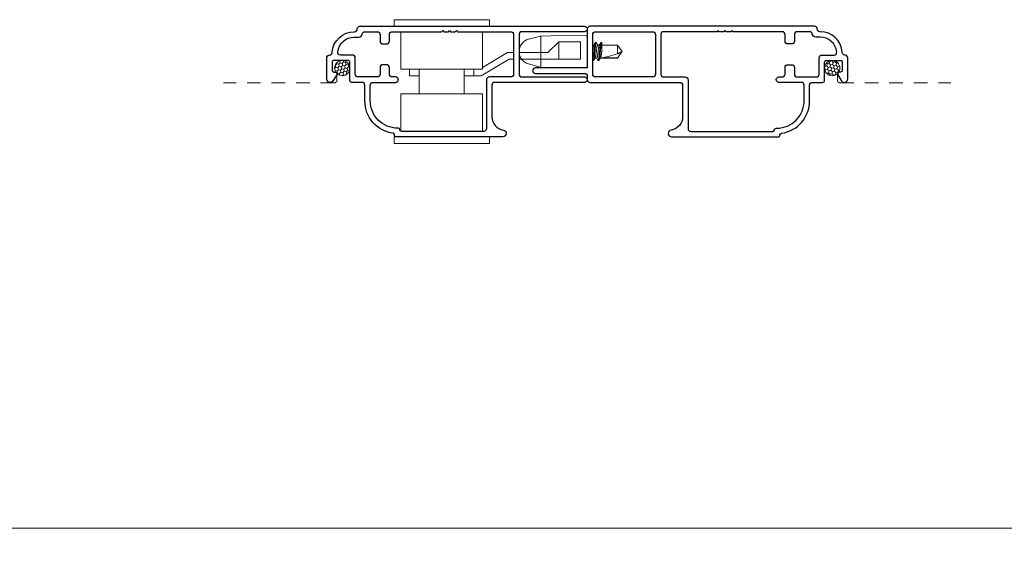
# Model space of a CAD drawing. Units: inches. Extents: x -228 to 672, y -714 to 184.
# Drawn here: x -157 to -148, y -270 to -265 of the extents above; entities that cross this region are included whole.
import ezdxf

# ---------------------------------------------------------------- set-up
doc = ezdxf.new("R2010")
doc.units = ezdxf.units.IN
doc.header["$LTSCALE"] = 0.5
doc.header["$MEASUREMENT"] = 0
doc.linetypes.add('DASHED2', pattern=[0.375, 0.25, -0.125])
doc.layers.add('Nail Fin', color=9, linetype='Continuous', lineweight=5)
doc.layers.add('Screen', color=7, linetype='Continuous')

# ---------------------------------------------------------------- blocks, each defined once
blk = doc.blocks.new('MSD_M21104_screen lock rail')
blk.add_lwpolyline([(-1.781, -0.4922, -0.374652), (-2.04, -0.195), (-2.04, -0.05, 0.414214), (-2.065, -0.025), (-2.158, -0.025, -0.414214), (-2.178, -0.005), (-2.178, 0.16, 0.414214), (-2.194, 0.176), (-2.324, 0.176, 0.414214), (-2.34, 0.16), (-2.34, 0.085, 0.414214), (-2.324, 0.069), (-2.312, 0.069, -0.582713), (-2.2983, 0.0448), (-2.3305, -0.0094, -0.762058), (-2.39, 0.007), (-2.39, 0.201, -0.414214), (-2.365, 0.226), (-2.3646, 0.226, 0.39633), (-2.3396, 0.2495, -0.39633), (-2.137, 0.44), (-2.135, 0.44, 0.414214), (-2.11, 0.465), (-2.11, 0.465, -0.414214), (-2.085, 0.49), (-0.025, 0.49, -1), (-0.025, 0.44), (-0.6, 0.44, 0.414214), (-0.625, 0.415), (-0.625, 0.05, 0.414214), (-0.6, 0.025), (-0.025, 0.025, -1), (-0.025, -0.025), (-0.85, -0.025, 0.414214), (-0.875, -0.05), (-0.875, -0.3399, 0.369664), (-0.7692, -0.4634, -0.925606), (-0.774, -0.525), (-1.752, -0.525, -0.414214), (-1.768, -0.509), (-1.768, -0.5079, 0.373865), (-1.7818, -0.4921)], format="xyb")
blk.add_lwpolyline([(-2.04, 0.44), (-1.925, 0.44, -0.414214), (-1.9, 0.415), (-1.9, 0.352, 0.414214), (-1.875, 0.327), (-1.84, 0.327, 0.414214), (-1.815, 0.352), (-1.815, 0.415, -0.414214), (-1.79, 0.44), (-1.3355, 0.44), (-1.3255, 0.45), (-1.3155, 0.44), (-1.273, 0.44), (-1.263, 0.45), (-1.253, 0.44), (-1.2105, 0.44), (-1.2005, 0.45), (-1.1905, 0.44), (-0.7, 0.44, -0.414214), (-0.675, 0.415), (-0.675, 0.05, -0.414214), (-0.7, 0.025), (-0.894, 0.025, 0.414214), (-0.925, -0.006), (-0.925, -0.45, -0.414214), (-0.95, -0.475), (-1.702, -0.475, -0.396012), (-1.718, -0.46, 0.396012), (-1.7339, -0.445), (-1.74, -0.445, -0.414214), (-1.99, -0.195), (-1.99, -0.05, -0.414214), (-1.965, -0.025), (-1.759, -0.025, 1), (-1.759, 0.025), (-1.79, 0.025, -0.414214), (-1.815, 0.05), (-1.815, 0.112, 0.414214), (-1.84, 0.137), (-1.875, 0.137, 0.414214), (-1.9, 0.112), (-1.9, 0.05, -0.414214), (-1.925, 0.025), (-2.103, 0.025, -0.414214), (-2.128, 0.05), (-2.128, 0.201, 0.414214), (-2.153, 0.226), (-2.2642, 0.226, -0.44669), (-2.2891, 0.2537, -0.382466), (-2.137, 0.39), (-2.0957, 0.39, 0.38311), (-2.0649, 0.4177, -0.38311)], format="xyb", close=True)
blk = doc.blocks.new('M300SD_R1305_Latch')
at = {"linetype": 'Continuous', "lineweight": 5}
for p, q in [((-0.4465, 0.05), (-0.4465, 0.11)), ((0.4285, 0.11), (-0.4465, 0.11)), ((0.4285, 0.05), (0.4285, 0.11)), ((0.4285, 0.05), (-0.4465, 0.05)), ((0.366, -0.345), (0.366, 0)), ((-0.384, -0.345), (-0.384, -0.0021)), ((-0.384, -0.345), (0.366, -0.345)), ((-0.2145, -0.57), (-0.2145, -0.345)), ((0.1965, -0.345), (0.1965, -0.57)), ((-0.304, -0.57), (-0.304, -0.51)), ((-0.304, -0.51), (-0.2145, -0.51)), ((0.1965, -0.51), (0.286, -0.51)), ((0.286, -0.57), (0.286, -0.51)), ((0.286, -0.51), (0.3524, -0.51)), ((0.611, -0.663), (0.3524, -0.51)), ((0.366, -0.57), (-0.384, -0.57)), ((-0.384, -0.57), (-0.384, -0.915)), ((0.366, -0.57), (0.366, -0.915)), ((0.5946, -0.723), (0.366, -0.5878)), ((0.651, -0.663), (0.611, -0.663)), ((1.065, -0.663), (0.701, -0.663)), ((1.065, -0.823), (1.065, -0.663)), ((1.265, -0.663), (1.065, -0.663)), ((1.265, -0.823), (1.265, -0.663)), ((0.651, -0.723), (0.5946, -0.723)), ((0.965, -0.723), (0.701, -0.723)), ((1.065, -0.823), (0.965, -0.723)), ((1.065, -0.823), (1.265, -0.823)), ((-0.4465, -0.965), (0.4285, -0.965)), ((-0.4465, -0.965), (-0.4465, -1.025)), ((0.4285, -0.965), (0.4285, -1.025)), ((-0.4465, -1.025), (0.4285, -1.025))]:
    blk.add_line(p, q, dxfattribs=at)
blk = doc.blocks.new('M300SD_1403000-6_spline')
at = {"lineweight": 5}
h = blk.add_hatch(dxfattribs=at)
h.set_pattern_fill('HONEY', color=256, scale=0.15, angle=15)
h.set_pattern_definition([(15, (-43.01, -91.851), (0.0229639663, 0.0229639663), [0.01875, -0.0375]), (135, (-43.01, -91.851), (-0.0313693614, 0.008405395), [0.01875, -0.0375]), (75, (-43.01, -91.851), (-0.008405395, 0.0313693614), [-0.0375, 0.01875])])
h.paths.add_polyline_path([(0.059, -0.07, 1), (-0.081, -0.07, 0.658513), (0.0372, -0.1208, -0.284446), (0.0479, -0.1078, 0.143744)])
blk.add_circle((-0.011, -0.07), 0.07, dxfattribs=at)
blk = doc.blocks.new('MchrSD_PS3-SK_keeper')
at = {"lineweight": 5}
for p, q in [((-0.1315, 0), (0.1315, 0)), ((-0.15, -0.15), (-0.1465, -0.0146)), ((0.15, -0.15), (0.1465, -0.0146)), ((-0.1428, -0.425), (-0.15, -0.15)), ((0.15, -0.15), (0.1428, -0.425)), ((-0.1396, -0.4404), (-0.1417, -0.4323)), ((-0.1134, -0.538), (-0.1396, -0.4404)), ((0.1278, -0.425), (-0.1278, -0.425)), ((0.1396, -0.4404), (0.1134, -0.538)), ((0.1417, -0.4323), (0.1396, -0.4404))]:
    blk.add_line(p, q, dxfattribs=at)
for centre, radius, start, end in [((-0.1315, -0.015), 0.015, 90, 178.5), ((0.1315, -0.015), 0.015, 1.5, 90), ((0, -0.5076), 0.1174, 195, 345)]:
    blk.add_arc(centre, radius, start, end, dxfattribs=at)
for points in [[(-0.1417, -0.4323), (-0.1424, -0.4299), (-0.1427, -0.4275), (-0.1428, -0.425)], [(0.1428, -0.425), (0.1427, -0.4275), (0.1424, -0.4299), (0.1417, -0.4323)]]:
    blk.add_open_spline(points, degree=3, dxfattribs=at)
for points in [[(-0.1428, -0.425), (-0.1428, -0.425), (-0.1412, -0.425), (-0.1356, -0.425), (-0.1318, -0.425), (-0.1278, -0.425)], [(0.1278, -0.425), (0.1318, -0.425), (0.1356, -0.425), (0.1412, -0.425), (0.1428, -0.425), (0.1428, -0.425)]]:
    blk.add_open_spline(points, degree=3, knots=[0, 0, 0, 0, 0.5, 0.5, 1, 1, 1, 1], dxfattribs=at)
blk = doc.blocks.new('MSD_K-1004A_screen keeper')
at = {"lineweight": 5}
for p, q in [((0.05, 0.06), (0.0615, 0.06)), ((0.083, 0.082), (0.075, 0.082)), ((0.0957, 0.06), (0.1115, 0.06)), ((0.133, 0.082), (0.125, 0.082)), ((0.1324, 0.0817), (0.1332, 0.0802)), ((0.1332, 0.06), (0.2787, 0.06)), ((0.2787, 0.06), (0.3207, 0)), ((0.2787, 0.06), (0.2787, -0.0211)), ((0.3207, 0), (0.2787, -0.06)), ((0.05, -0.082), (0.058, -0.082)), ((0.0873, -0.06), (0.0715, -0.06)), ((0.1, -0.082), (0.108, -0.082)), ((0.2787, -0.06), (0.1215, -0.06)), ((0.1392, -0.0581), (0.2787, -0.0581)), ((0.2787, -0.0581), (0.2787, -0.06))]:
    blk.add_line(p, q, dxfattribs=at)
at = {"lineweight": 5, "extrusion": (0, 0, -1)}
blk.add_ellipse((0.312, 0), major_axis=(0.1907, 0.0592), ratio=0.052262, start_param=1.762728, end_param=2.722067, dxfattribs=at)
at = {"lineweight": 5}
for points, knots in [([(0.05, -0.082), (0.0509, -0.082), (0.052, -0.08), (0.0542, -0.0717), (0.0553, -0.0654), (0.0569, -0.0539), (0.0574, -0.0497), (0.0583, -0.0411), (0.0588, -0.0365), (0.0603, -0.0219), (0.0614, -0.011), (0.0636, 0.011), (0.0647, 0.0219), (0.0662, 0.0365), (0.0667, 0.0411), (0.0676, 0.0497), (0.0681, 0.0539), (0.0697, 0.0654), (0.0708, 0.0717), (0.073, 0.08), (0.0741, 0.082), (0.075, 0.082)], [0, 0, 0, 0, 0.125, 0.125, 0.25, 0.25, 0.3125, 0.3125, 0.375, 0.375, 0.5, 0.5, 0.625, 0.625, 0.6875, 0.6875, 0.75, 0.75, 0.875, 0.875, 1, 1, 1, 1]), ([(0.05, 0.0015), (0.0504, 0.0042), (0.0512, 0.0101), (0.0524, 0.0188), (0.0536, 0.0274), (0.0547, 0.0353), (0.0559, 0.0425), (0.0572, 0.0487), (0.0586, 0.0537), (0.0597, 0.0569), (0.0604, 0.058), (0.0606, 0.0583)], [0.5468451, 0.5468451, 0.5468451, 0.5468451, 0.5935782, 0.6478939, 0.7008198, 0.7527346, 0.8061922, 0.860827, 0.9159478, 0.9708245, 1, 1, 1, 1]), ([(0.058, -0.082), (0.0589, -0.082), (0.06, -0.08), (0.0622, -0.0717), (0.0633, -0.0654), (0.0649, -0.0539), (0.0654, -0.0497), (0.0663, -0.0411), (0.0668, -0.0365), (0.0683, -0.0219), (0.0694, -0.011), (0.0716, 0.011), (0.0727, 0.0219), (0.0742, 0.0365), (0.0747, 0.0411), (0.0756, 0.0497), (0.0761, 0.0539), (0.0777, 0.0654), (0.0788, 0.0717), (0.081, 0.08), (0.0821, 0.082), (0.083, 0.082)], [0, 0, 0, 0, 0.125, 0.125, 0.25, 0.25, 0.3125, 0.3125, 0.375, 0.375, 0.5, 0.5, 0.625, 0.625, 0.6875, 0.6875, 0.75, 0.75, 0.875, 0.875, 1, 1, 1, 1]), ([(0.0606, 0.0585), (0.0628, 0.0622), (0.0672, 0.0697), (0.0716, 0.0771), (0.0738, 0.0809)], [0, 0, 0, 0, 0.498976, 1, 1, 1, 1]), ([(0.0724, -0.0584), (0.0726, -0.058), (0.0733, -0.057), (0.0744, -0.0537), (0.0758, -0.0487), (0.0771, -0.0425), (0.0783, -0.0353), (0.0794, -0.0274), (0.0806, -0.0188), (0.0819, -0.0096), (0.0832, 0), (0.0845, 0.0096), (0.0858, 0.0188), (0.087, 0.0274), (0.0881, 0.0353), (0.0893, 0.0425), (0.0906, 0.0487), (0.092, 0.0537), (0.0933, 0.0573), (0.0946, 0.0596), (0.0953, 0.0599), (0.0957, 0.06)], [0, 0, 0, 0, 0.0307244, 0.0855135, 0.1405464, 0.195094, 0.2484663, 0.3002983, 0.3531398, 0.4073688, 0.4623201, 0.5172715, 0.5715005, 0.624342, 0.676174, 0.7295463, 0.7840939, 0.8391268, 0.8939159, 0.9477521, 1, 1, 1, 1]), ([(0.083, 0.082), (0.0834, 0.082), (0.0838, 0.082), (0.0842, 0.0809), (0.0842, 0.0809)], [0, 0, 0, 0, 0.9391075, 1, 1, 1, 1]), ([(0.0842, 0.0809), (0.0867, 0.0767), (0.0908, 0.0697), (0.0949, 0.0628), (0.0965, 0.06)], [0, 0, 0, 0, 0.602751, 1, 1, 1, 1]), ([(0.0873, -0.06), (0.0877, -0.0599), (0.0884, -0.0596), (0.0897, -0.0573), (0.091, -0.0537), (0.0924, -0.0487), (0.0937, -0.0425), (0.0949, -0.0353), (0.096, -0.0274), (0.0972, -0.0188), (0.0985, -0.0096), (0.0998, 0), (0.1011, 0.0096), (0.1024, 0.0188), (0.1036, 0.0274), (0.1047, 0.0353), (0.1059, 0.0425), (0.1072, 0.0487), (0.1086, 0.0537), (0.1097, 0.0569), (0.1104, 0.058), (0.1106, 0.0583)], [0, 0, 0, 0, 0.052322, 0.106235, 0.161102, 0.216213, 0.270838, 0.324287, 0.376192, 0.429109, 0.483415, 0.538445, 0.593474, 0.64778, 0.700697, 0.752603, 0.806051, 0.860676, 0.915787, 0.970654, 1, 1, 1, 1]), ([(0.1, -0.082), (0.1009, -0.082), (0.102, -0.08), (0.1042, -0.0717), (0.1053, -0.0654), (0.1069, -0.0539), (0.1074, -0.0497), (0.1083, -0.0411), (0.1088, -0.0365), (0.1103, -0.0219), (0.1114, -0.011), (0.1136, 0.011), (0.1147, 0.0219), (0.1162, 0.0365), (0.1167, 0.0411), (0.1176, 0.0497), (0.1181, 0.0539), (0.1197, 0.0654), (0.1208, 0.0717), (0.123, 0.08), (0.1241, 0.082), (0.125, 0.082)], [0, 0, 0, 0, 0.125, 0.125, 0.25, 0.25, 0.3125, 0.3125, 0.375, 0.375, 0.5, 0.5, 0.625, 0.625, 0.6875, 0.6875, 0.75, 0.75, 0.875, 0.875, 1, 1, 1, 1]), ([(0.108, -0.082), (0.1089, -0.082), (0.11, -0.08), (0.1122, -0.0717), (0.1133, -0.0654), (0.1149, -0.0539), (0.1154, -0.0497), (0.1163, -0.0411), (0.1168, -0.0365), (0.1183, -0.0219), (0.1194, -0.011), (0.1216, 0.011), (0.1227, 0.0219), (0.1242, 0.0365), (0.1247, 0.0411), (0.1256, 0.0497), (0.1261, 0.0539), (0.1277, 0.0654), (0.1288, 0.0717), (0.131, 0.08), (0.1321, 0.082), (0.133, 0.082)], [0, 0, 0, 0, 0.125, 0.125, 0.25, 0.25, 0.3125, 0.3125, 0.375, 0.375, 0.5, 0.5, 0.625, 0.625, 0.6875, 0.6875, 0.75, 0.75, 0.875, 0.875, 1, 1, 1, 1]), ([(0.1106, 0.0585), (0.1128, 0.0622), (0.1172, 0.0697), (0.1216, 0.0772), (0.1238, 0.0809)], [0, 0, 0, 0, 0.498941, 1, 1, 1, 1]), ([(0.1224, -0.0583), (0.1226, -0.058), (0.1233, -0.0569), (0.1244, -0.0537), (0.1258, -0.0487), (0.1271, -0.0425), (0.1283, -0.0353), (0.1294, -0.0274), (0.1306, -0.0188), (0.1319, -0.0096), (0.1328, -0.0032), (0.1332, 0)], [0, 0, 0, 0, 0.063451, 0.182342, 0.301761, 0.420128, 0.535944, 0.648418, 0.763082, 0.880757, 1, 1, 1, 1]), ([(0.1332, 0.0802), (0.1332, 0.08), (0.1332, 0.0792), (0.1332, 0.0773), (0.1332, 0.0738), (0.1332, 0.0693), (0.1332, 0.064), (0.1332, 0.0582), (0.1332, 0.05), (0.1332, 0.041), (0.1332, 0.0333), (0.1332, 0.0274), (0.1332, 0.0213), (0.1332, 0.0146), (0.1332, 0.0074), (0.1332, 0.0025), (0.1332, 0)], [0, 0, 0, 0, 0.032776, 0.094028, 0.155279, 0.272535, 0.333011, 0.393487, 0.507866, 0.625587, 0.682698, 0.739785, 0.799188, 0.858589, 0.928714, 1, 1, 1, 1]), ([(0.0724, -0.0585), (0.0705, -0.0618), (0.066, -0.0693), (0.0617, -0.0768), (0.0592, -0.081)], [0, 0, 0, 0, 0.438014, 1, 1, 1, 1]), ([(0.0988, -0.0809), (0.0963, -0.0767), (0.0922, -0.0697), (0.0881, -0.0628), (0.0865, -0.06)], [0, 0, 0, 0, 0.602741, 1, 1, 1, 1]), ([(0.0988, -0.0809), (0.0988, -0.0809), (0.0992, -0.082), (0.0996, -0.082), (0.1, -0.082)], [0, 0, 0, 0, 0.059183, 1, 1, 1, 1]), ([(0.1224, -0.0585), (0.1202, -0.0622), (0.1158, -0.0697), (0.1114, -0.0772), (0.1092, -0.0809)], [0, 0, 0, 0, 0.498974, 1, 1, 1, 1]), ([(0.2787, -0.0581), (0.2846, -0.0494), (0.2905, -0.0406), (0.299, -0.0273), (0.3017, -0.0228), (0.3055, -0.0158), (0.3067, -0.0135), (0.3087, -0.0086), (0.3095, -0.0061), (0.3099, -0.0034)], [0, 0, 0, 0, 0.5, 0.5, 0.75, 0.75, 0.875, 0.875, 1, 1, 1, 1])]:
    blk.add_open_spline(points, degree=3, knots=knots, dxfattribs=at)
blk.add_open_spline([(0.2787, -0.0211), (0.2891, -0.0152), (0.2996, -0.0093), (0.3099, -0.0034)], degree=3, dxfattribs=at)
at = {"lineweight": 5, "rotation": 270}
blk.add_blockref('MchrSD_PS3-SK_keeper', (0, 0), dxfattribs=at)
blk = doc.blocks.new('MSD_M24038_screen astragal rail')
blk.add_lwpolyline([(1.781, -0.7247, 0.374652), (2.04, -0.4275), (2.04, -0.2825, -0.414214), (2.065, -0.2575), (2.158, -0.2575, 0.414214), (2.178, -0.2375), (2.178, -0.0725, -0.414214), (2.194, -0.0565), (2.324, -0.0565, -0.414214), (2.34, -0.0725), (2.34, -0.1475, -0.414214), (2.324, -0.1635), (2.312, -0.1635, 0.582713), (2.2983, -0.1877), (2.3305, -0.2419, 0.762058), (2.39, -0.2255), (2.39, -0.0315, 0.414214), (2.365, -0.0065), (2.3646, -0.0065, -0.39633), (2.3396, 0.017, 0.39633), (2.137, 0.2075), (2.135, 0.2075, -0.414214), (2.11, 0.2325), (2.11, 0.2325, 0.414214), (2.085, 0.2575), (0.025, 0.2575, 0.414214), (0, 0.2325), (0, -0.125), (-0.475, -0.125, 1), (-0.475, -0.175), (-0.025, -0.175, -0.414214), (0, -0.2), (0, -0.2325, 0.414214), (0.025, -0.2575), (0.85, -0.2575, -0.414214), (0.875, -0.2825), (0.875, -0.5724, -0.369664), (0.7692, -0.6959, 0.925606), (0.774, -0.7575), (1.752, -0.7575, 0.414214), (1.768, -0.7415), (1.768, -0.7404, -0.373865), (1.7818, -0.7246)], format="xyb")
for points in [[(0.075, 0.2075), (0.6, 0.2075, -0.414214), (0.625, 0.1825), (0.625, -0.1825, -0.414214), (0.6, -0.2075), (0.075, -0.2075, -0.414214), (0.05, -0.1825), (0.05, 0.1825, -0.414214)], [(2.04, 0.2075), (1.925, 0.2075, 0.414214), (1.9, 0.1825), (1.9, 0.1195, -0.414214), (1.875, 0.0945), (1.84, 0.0945, -0.414214), (1.815, 0.1195), (1.815, 0.1825, 0.414214), (1.79, 0.2075), (1.3355, 0.2075), (1.3255, 0.2175), (1.3155, 0.2075), (1.273, 0.2075), (1.263, 0.2175), (1.253, 0.2075), (1.2105, 0.2075), (1.2005, 0.2175), (1.1905, 0.2075), (0.7, 0.2075, 0.414214), (0.675, 0.1825), (0.675, -0.1825, 0.414214), (0.7, -0.2075), (0.894, -0.2075, -0.414214), (0.925, -0.2385), (0.925, -0.6825, 0.414214), (0.95, -0.7075), (1.702, -0.7075, 0.396012), (1.718, -0.6925, -0.396012), (1.7339, -0.6775), (1.74, -0.6775, 0.414214), (1.99, -0.4275), (1.99, -0.2825, 0.414214), (1.965, -0.2575), (1.759, -0.2575, -1), (1.759, -0.2075), (1.79, -0.2075, 0.414214), (1.815, -0.1825), (1.815, -0.1205, -0.414214), (1.84, -0.0955), (1.875, -0.0955, -0.414214), (1.9, -0.1205), (1.9, -0.1825, 0.414214), (1.925, -0.2075), (2.103, -0.2075, 0.414214), (2.128, -0.1825), (2.128, -0.0315, -0.414214), (2.153, -0.0065), (2.2642, -0.0065, 0.44669), (2.2891, 0.0212, 0.382466), (2.137, 0.1575), (2.0957, 0.1575, -0.38311), (2.0649, 0.1852, 0.38311)]]:
    blk.add_lwpolyline(points, format="xyb", close=True)

msp = doc.modelspace()

# ---------------------------------------------------------------- linework, layer by layer
at = {"layer": 'Nail Fin', "lineweight": 5}
msp.add_lwpolyline([(-81.8445, -269.625), (-81.8445, -269.439), (-221.156, -269.439), (-221.156, -269.625)], dxfattribs=at)
at = {"layer": 'Screen', "linetype": 'DASHED2', "lineweight": 5}
for points in [[(-154.01615, -265.26981), (-154.01615, -265.33002, -0.4142136), (-154.04115, -265.35502), (-155.0557, -265.35502)], [(-149.42385, -265.26981), (-149.42385, -265.33002, 0.4142136), (-149.39885, -265.35502), (-148.3843, -265.35502)]]:
    msp.add_lwpolyline(points, format="xyb", dxfattribs=at)

# ---------------------------------------------------------------- block references
for name, p in [('MSD_M24038_screen astragal rail', (-151.72, -265.0925)), ('MSD_K-1004A_screen keeper', (-151.72, -265.0675))]:
    msp.add_blockref(name, p)
at = {"layer": 'Screen'}
for name, p in [('MSD_M21104_screen lock rail', (-151.72, -265.325)), ('M300SD_1403000-6_spline', (-149.461, -265.149))]:
    msp.add_blockref(name, p, dxfattribs=at)
at = {"layer": 'Screen', "xscale": -1, "rotation": 180}
msp.add_blockref('M300SD_R1305_Latch', (-153.046, -265.8), dxfattribs=at)
at = {"layer": 'Screen', "xscale": -1}
msp.add_blockref('M300SD_1403000-6_spline', (-153.979, -265.149), dxfattribs=at)

doc.saveas('drawing.dxf')
